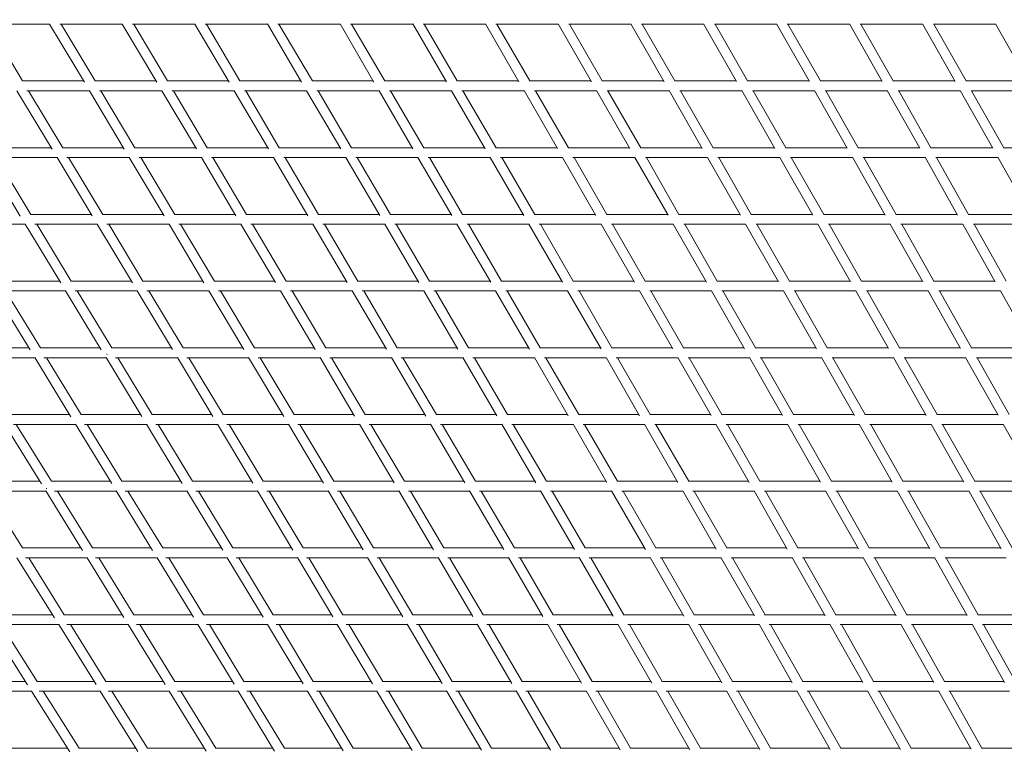
# Model space of a CAD drawing. Units: millimetres. Extents: x -5986 to 6066, y -6112 to 6466.
# Drawn here: x 3537 to 5134, y 1134 to 2324 of the extents above; entities that cross this region are included whole.
import ezdxf

# ---------------------------------------------------------------- set-up
doc = ezdxf.new("R2010")
doc.units = ezdxf.units.MM
doc.header["$LTSCALE"] = 20
doc.layers.add('2d', color=230, linetype='Continuous')

msp = doc.modelspace()

# ---------------------------------------------------------------- linework, layer by layer
at = {"layer": '2d', "linetype": 'Continuous', "lineweight": 0}
for p, q in [((3483.9, 2316.9), (3585.5, 2316.9)), ((3541.7, 2224.7), (3486.3, 2316.9)), ((3641.8, 2222.6), (3585.4, 2317.1)), ((3601.8, 2316.9), (3703.3, 2316.9)), ((3659.2, 2224.7), (3604.1, 2316.9)), ((3759.2, 2222.7), (3703.2, 2317.1)), ((3719.7, 2316.9), (3821.1, 2316.9)), ((3776.6, 2224.7), (3721.9, 2316.9)), ((3876.6, 2222.8), (3821, 2317.1)), ((3837.6, 2316.9), (3938.9, 2316.9)), ((3894.1, 2224.7), (3839.7, 2316.9)), ((3994, 2222.9), (3938.8, 2317.2)), ((3955.5, 2316.9), (4056.7, 2316.9)), ((4011.6, 2224.7), (3957.4, 2316.9)), ((4111.5, 2223), (4056.6, 2317.2)), ((4073.4, 2316.9), (4174.5, 2316.9)), ((4129.1, 2224.7), (4075.2, 2316.9)), ((4229, 2223.2), (4174.4, 2317.2)), ((4191.4, 2316.9), (4292.4, 2316.9)), ((4246.6, 2224.7), (4193, 2316.9)), ((4346.6, 2223.3), (4292.3, 2317.2)), ((4309.4, 2316.9), (4410.4, 2316.9)), ((4364.2, 2224.7), (4310.9, 2316.9)), ((4464.2, 2223.4), (4410.2, 2317.2)), ((4427.4, 2316.9), (4528.4, 2316.9)), ((4481.9, 2224.7), (4428.8, 2316.9)), ((4582, 2223.5), (4528.2, 2317.2)), ((4545.5, 2316.9), (4646.5, 2316.9)), ((4599.7, 2224.7), (4546.8, 2316.9)), ((4699.8, 2223.6), (4646.3, 2317.2)), ((4663.7, 2316.9), (4764.7, 2316.9)), ((4717.6, 2224.7), (4664.9, 2316.9)), ((4817.8, 2223.7), (4764.5, 2317.2)), ((4782, 2316.9), (4883, 2316.9)), ((4835.6, 2224.7), (4783.1, 2316.9)), ((4935.9, 2223.7), (4882.8, 2317.2)), ((4900.4, 2316.9), (5001.4, 2316.9)), ((4953.7, 2224.7), (4901.4, 2316.9)), ((5054, 2223.8), (5001.3, 2317.2)), ((5018.9, 2316.9), (5120, 2316.9)), ((5071.9, 2224.7), (5019.8, 2316.9)), ((5172.3, 2223.9), (5119.8, 2317.2)), ((3541.5, 2224.7), (3640.5, 2224.7)), ((3658.9, 2224.7), (3758, 2224.7)), ((3776.4, 2224.7), (3875.5, 2224.7)), ((3893.8, 2224.7), (3993, 2224.7)), ((4011.3, 2224.7), (4110.5, 2224.7)), ((4128.8, 2224.7), (4228.1, 2224.7)), ((4246.3, 2224.7), (4345.8, 2224.7)), ((4363.9, 2224.7), (4463.5, 2224.7)), ((4481.6, 2224.7), (4581.3, 2224.7)), ((4599.4, 2224.7), (4699.2, 2224.7)), ((4717.3, 2224.7), (4817.2, 2224.7)), ((4835.3, 2224.7), (4935.3, 2224.7)), ((4953.4, 2224.7), (5053.6, 2224.7)), ((5071.6, 2224.7), (5171.9, 2224.7)), ((3589.4, 2114.1), (3532.5, 2208.9)), ((3548.6, 2208.7), (3650.1, 2208.7)), ((3606.6, 2116.4), (3551.3, 2208.7)), ((3706.5, 2114.2), (3650, 2208.9)), ((3666.2, 2208.7), (3767.5, 2208.7)), ((3723.7, 2116.4), (3668.7, 2208.7)), ((3823.5, 2114.3), (3767.4, 2208.9)), ((3783.8, 2208.7), (3884.9, 2208.7)), ((3840.8, 2116.4), (3786.1, 2208.7)), ((3940.5, 2114.4), (3884.8, 2208.9)), ((3901.4, 2208.7), (4002.4, 2208.7)), ((3957.9, 2116.4), (3903.5, 2208.7)), ((4057.6, 2114.6), (4002.3, 2208.9)), ((4018.9, 2208.7), (4119.9, 2208.7)), ((4075, 2116.4), (4020.9, 2208.7)), ((4174.7, 2114.7), (4119.7, 2208.9)), ((4136.5, 2208.7), (4237.4, 2208.7)), ((4192.2, 2116.4), (4138.4, 2208.7)), ((4291.9, 2114.8), (4237.3, 2208.9)), ((4254.2, 2208.7), (4355, 2208.7)), ((4309.5, 2116.4), (4255.9, 2208.7)), ((4409.2, 2114.9), (4354.9, 2209)), ((4371.9, 2208.7), (4472.7, 2208.7)), ((4426.8, 2116.4), (4373.5, 2208.7)), ((4526.5, 2115.1), (4472.5, 2209)), ((4489.7, 2208.7), (4590.5, 2208.7)), ((4544.2, 2116.4), (4491.1, 2208.7)), ((4644, 2115.2), (4590.3, 2209)), ((4607.6, 2208.7), (4708.3, 2208.7)), ((4661.7, 2116.4), (4608.9, 2208.7)), ((4761.6, 2115.3), (4708.2, 2209)), ((4725.5, 2208.7), (4826.3, 2208.7)), ((4779.4, 2116.4), (4726.7, 2208.7)), ((4879.3, 2115.4), (4826.1, 2209)), ((4843.6, 2208.7), (4944.4, 2208.7)), ((4897.1, 2116.4), (4844.7, 2208.7)), ((4997.1, 2115.5), (4944.2, 2209)), ((4961.7, 2208.7), (5062.6, 2208.7)), ((5015, 2116.4), (4962.8, 2208.7)), ((5115.1, 2115.5), (5062.4, 2209)), ((5080, 2208.7), (5180.9, 2208.7)), ((5133, 2116.4), (5081, 2208.7)), ((3489.3, 2116.4), (3588, 2116.4)), ((3606.4, 2116.4), (3705.1, 2116.4)), ((3723.5, 2116.4), (3822.2, 2116.4)), ((3840.6, 2116.4), (3939.3, 2116.4)), ((3957.6, 2116.4), (4056.5, 2116.4)), ((4074.8, 2116.4), (4173.7, 2116.4)), ((4191.9, 2116.4), (4291, 2116.4)), ((4309.1, 2116.4), (4408.3, 2116.4)), ((4426.5, 2116.4), (4525.7, 2116.4)), ((4543.9, 2116.4), (4643.3, 2116.4)), ((4661.4, 2116.4), (4760.9, 2116.4)), ((4779, 2116.4), (4878.7, 2116.4)), ((4896.8, 2116.4), (4996.6, 2116.4)), ((5014.6, 2116.4), (5114.6, 2116.4)), ((5132.6, 2116.4), (5232.7, 2116.4)), ((3537.9, 2005.5), (3480.4, 2100.6)), ((3496.2, 2100.4), (3597.6, 2100.4)), ((3555, 2008.2), (3499.2, 2100.4)), ((3654.5, 2005.6), (3597.5, 2100.6)), ((3613.5, 2100.4), (3714.7, 2100.4)), ((3671.7, 2008.2), (3616.3, 2100.4)), ((3771.1, 2005.8), (3714.5, 2100.6)), ((3730.7, 2100.4), (3831.7, 2100.4)), ((3788.3, 2008.2), (3733.3, 2100.4)), ((3887.7, 2005.9), (3831.6, 2100.7)), ((3847.9, 2100.4), (3948.8, 2100.4)), ((3905, 2008.2), (3850.3, 2100.4)), ((4004.4, 2006.1), (3948.6, 2100.7)), ((3965.1, 2100.4), (4065.9, 2100.4)), ((4021.7, 2008.2), (3967.3, 2100.4)), ((4121.1, 2006.2), (4065.7, 2100.7)), ((4082.3, 2100.4), (4183, 2100.4)), ((4138.5, 2008.2), (4084.4, 2100.4)), ((4237.8, 2006.4), (4182.9, 2100.7)), ((4199.6, 2100.4), (4300.2, 2100.4)), ((4255.3, 2008.2), (4201.5, 2100.4)), ((4354.7, 2006.5), (4300.1, 2100.7)), ((4316.9, 2100.4), (4417.5, 2100.4)), ((4372.2, 2008.2), (4318.7, 2100.4)), ((4471.6, 2006.6), (4417.4, 2100.7)), ((4434.3, 2100.4), (4534.9, 2100.4)), ((4489.2, 2008.2), (4436, 2100.4)), ((4588.7, 2006.7), (4534.8, 2100.7)), ((4551.9, 2100.4), (4652.4, 2100.4)), ((4606.3, 2008.2), (4553.4, 2100.4)), ((4705.9, 2006.9), (4652.3, 2100.7)), ((4669.5, 2100.4), (4770.1, 2100.4)), ((4723.6, 2008.2), (4670.9, 2100.4)), ((4823.2, 2007), (4769.9, 2100.7)), ((4787.2, 2100.4), (4887.8, 2100.4)), ((4841, 2008.2), (4788.5, 2100.4)), ((4940.7, 2007.1), (4887.6, 2100.8)), ((4905, 2100.4), (5005.6, 2100.4)), ((4958.5, 2008.2), (4906.2, 2100.4)), ((5058.3, 2007.2), (5005.5, 2100.8)), ((5023, 2100.4), (5123.6, 2100.4)), ((5076.1, 2008.2), (5024, 2100.4)), ((5176.1, 2007.3), (5123.4, 2100.8)), ((3554.8, 2008.2), (3653, 2008.2)), ((3671.4, 2008.2), (3769.7, 2008.2)), ((3788.1, 2008.2), (3886.4, 2008.2)), ((3904.7, 2008.2), (4003.1, 2008.2)), ((4021.4, 2008.2), (4119.9, 2008.2)), ((4138.2, 2008.2), (4236.8, 2008.2)), ((4255, 2008.2), (4353.7, 2008.2)), ((4371.9, 2008.2), (4470.7, 2008.2)), ((4488.9, 2008.2), (4587.9, 2008.2)), ((4606, 2008.2), (4705.2, 2008.2)), ((4723.2, 2008.2), (4822.6, 2008.2)), ((4840.6, 2008.2), (4940.1, 2008.2)), ((4958.1, 2008.2), (5057.7, 2008.2)), ((5075.7, 2008.2), (5175.5, 2008.2)), ((3444.6, 1992.2), (3546, 1992.2)), ((3603.6, 1897), (3545.9, 1992.4)), ((3561.5, 1992.2), (3662.6, 1992.2)), ((3620.5, 1899.9), (3564.7, 1992.2)), ((3719.7, 1897.2), (3662.5, 1992.4)), ((3678.3, 1992.2), (3779.2, 1992.2)), ((3736.7, 1899.9), (3681.3, 1992.2)), ((3835.8, 1897.4), (3779.1, 1992.4)), ((3795.1, 1992.2), (3895.9, 1992.2)), ((3852.9, 1899.9), (3797.9, 1992.2)), ((3952, 1897.5), (3895.7, 1992.4)), ((3911.9, 1992.2), (4012.6, 1992.2)), ((3969.2, 1899.9), (3914.5, 1992.2)), ((4068.2, 1897.7), (4012.4, 1992.4)), ((4028.7, 1992.2), (4129.3, 1992.2)), ((4085.4, 1899.9), (4031.1, 1992.2)), ((4184.5, 1897.9), (4129.1, 1992.5)), ((4145.6, 1992.2), (4246.1, 1992.2)), ((4201.8, 1899.9), (4147.8, 1992.2)), ((4300.9, 1898), (4245.9, 1992.5)), ((4262.6, 1992.2), (4363, 1992.2)), ((4318.3, 1899.9), (4264.6, 1992.2)), ((4417.4, 1898.2), (4362.8, 1992.5)), ((4379.6, 1992.2), (4480, 1992.2)), ((4434.8, 1899.9), (4381.5, 1992.2)), ((4534, 1898.3), (4479.8, 1992.5)), ((4496.7, 1992.2), (4597.1, 1992.2)), ((4551.5, 1899.9), (4498.4, 1992.2)), ((4650.8, 1898.4), (4596.9, 1992.5)), ((4613.9, 1992.2), (4714.3, 1992.2)), ((4668.4, 1899.9), (4615.5, 1992.2)), ((4767.7, 1898.6), (4714.1, 1992.5)), ((4731.3, 1992.2), (4831.7, 1992.2)), ((4785.3, 1899.9), (4732.7, 1992.2)), ((4884.7, 1898.7), (4831.5, 1992.5)), ((4848.8, 1992.2), (4949.1, 1992.2)), ((4902.4, 1899.9), (4850.1, 1992.2)), ((5002, 1898.8), (4949, 1992.5)), ((4966.3, 1992.2), (5066.8, 1992.2)), ((5019.7, 1899.9), (4967.5, 1992.2)), ((5119.3, 1898.9), (5066.6, 1992.5)), ((5084.1, 1992.2), (5184.5, 1992.2)), ((5137.1, 1899.9), (5085.1, 1992.2)), ((3504.1, 1899.9), (3601.8, 1899.9)), ((3620.3, 1899.9), (3718.1, 1899.9)), ((3736.5, 1899.9), (3834.3, 1899.9)), ((3852.7, 1899.9), (3950.6, 1899.9)), ((3968.9, 1899.9), (4066.9, 1899.9)), ((4085.1, 1899.9), (4183.3, 1899.9)), ((4201.5, 1899.9), (4299.8, 1899.9)), ((4317.9, 1899.9), (4416.4, 1899.9)), ((4434.5, 1899.9), (4533.1, 1899.9)), ((4551.2, 1899.9), (4649.9, 1899.9)), ((4668, 1899.9), (4766.9, 1899.9)), ((4784.9, 1899.9), (4884, 1899.9)), ((4902.1, 1899.9), (5001.3, 1899.9)), ((5019.3, 1899.9), (5118.8, 1899.9)), ((3553.7, 1788.4), (3495.2, 1884.1)), ((3510.4, 1883.9), (3611.5, 1883.9)), ((3570.4, 1791.7), (3514.1, 1883.9)), ((3669.3, 1788.6), (3611.4, 1884.1)), ((3626.8, 1883.9), (3727.7, 1883.9)), ((3686.1, 1791.7), (3630.2, 1883.9)), ((3784.8, 1788.8), (3727.5, 1884.1)), ((3743.2, 1883.9), (3843.8, 1883.9)), ((3801.8, 1791.7), (3746.3, 1883.9)), ((3900.5, 1789), (3843.7, 1884.2)), ((3859.5, 1883.9), (3960, 1883.9)), ((3917.5, 1791.7), (3862.5, 1883.9)), ((4016.2, 1789.1), (3959.9, 1884.2)), ((3975.9, 1883.9), (4076.3, 1883.9)), ((4033.2, 1791.7), (3978.6, 1883.9)), ((4131.9, 1789.3), (4076.1, 1884.2)), ((4092.3, 1883.9), (4192.6, 1883.9)), ((4149.1, 1791.7), (4094.9, 1883.9)), ((4247.8, 1789.5), (4192.5, 1884.2)), ((4208.8, 1883.9), (4309.1, 1883.9)), ((4265.1, 1791.7), (4211.2, 1883.9)), ((4363.8, 1789.7), (4308.9, 1884.2)), ((4325.4, 1883.9), (4425.6, 1883.9)), ((4381.2, 1791.7), (4327.6, 1883.9)), ((4480, 1789.8), (4425.4, 1884.2)), ((4442.1, 1883.9), (4542.3, 1883.9)), ((4497.4, 1791.7), (4444.1, 1883.9)), ((4596.2, 1790), (4542.1, 1884.3)), ((4559, 1883.9), (4659.1, 1883.9)), ((4613.7, 1791.7), (4560.7, 1883.9)), ((4712.7, 1790.1), (4658.9, 1884.3)), ((4675.9, 1883.9), (4776, 1883.9)), ((4730.2, 1791.7), (4677.5, 1883.9)), ((4829.3, 1790.3), (4775.8, 1884.3)), ((4793, 1883.9), (4893.1, 1883.9)), ((4846.9, 1791.7), (4794.4, 1883.9)), ((4946.1, 1790.4), (4892.9, 1884.3)), ((4910.2, 1883.9), (5010.4, 1883.9)), ((4963.8, 1791.7), (4911.5, 1883.9)), ((5063.1, 1790.5), (5010.2, 1884.3)), ((5027.5, 1883.9), (5127.8, 1883.9)), ((5080.8, 1791.7), (5028.7, 1883.9)), ((5180.2, 1790.6), (5127.6, 1884.3)), ((3454.5, 1791.7), (3551.7, 1791.7)), ((3570.2, 1791.7), (3667.4, 1791.7)), ((3685.8, 1791.7), (3783.1, 1791.7)), ((3801.5, 1791.7), (3898.8, 1791.7)), ((3917.2, 1791.7), (4014.7, 1791.7)), ((4032.9, 1791.7), (4130.5, 1791.7)), ((4148.8, 1791.7), (4246.5, 1791.7)), ((4264.7, 1791.7), (4362.6, 1791.7)), ((4380.8, 1791.7), (4478.9, 1791.7)), ((4497, 1791.7), (4595.3, 1791.7)), ((4613.3, 1791.7), (4711.8, 1791.7)), ((4729.8, 1791.7), (4828.5, 1791.7)), ((4846.5, 1791.7), (4945.4, 1791.7)), ((4963.4, 1791.7), (5062.4, 1791.7)), ((5080.4, 1791.7), (5179.6, 1791.7)), ((3460.4, 1775.7), (3561.4, 1775.7)), ((3620, 1679.9), (3561.3, 1775.9)), ((3576.3, 1775.7), (3677.1, 1775.7)), ((3636.6, 1683.4), (3580.2, 1775.7)), ((3735, 1680.1), (3676.9, 1775.9)), ((3678.1, 1781), (3678.9, 1781.4)), ((3678.1, 1781), (3678.9, 1781.4)), ((3692.2, 1775.7), (3792.7, 1775.7)), ((3751.7, 1683.4), (3695.8, 1775.7)), ((3850, 1680.3), (3792.6, 1775.9)), ((3808, 1775.7), (3908.4, 1775.7)), ((3866.8, 1683.4), (3811.4, 1775.7)), ((3965.1, 1680.5), (3908.2, 1775.9)), ((3923.9, 1775.7), (4024.1, 1775.7)), ((3982, 1683.4), (3927, 1775.7)), ((4080.2, 1680.8), (4024, 1776)), ((4039.8, 1775.7), (4139.9, 1775.7)), ((4097.3, 1683.4), (4042.7, 1775.7)), ((4195.6, 1681), (4139.8, 1776)), ((4155.9, 1775.7), (4255.9, 1775.7)), ((4212.7, 1683.4), (4158.5, 1775.7)), ((4311, 1681.2), (4255.7, 1776)), ((4272, 1775.7), (4371.9, 1775.7)), ((4328.2, 1683.4), (4274.4, 1775.7)), ((4426.6, 1681.3), (4371.7, 1776)), ((4388.2, 1775.7), (4488.1, 1775.7)), ((4443.9, 1683.4), (4390.4, 1775.7)), ((4542.4, 1681.5), (4487.9, 1776)), ((4504.6, 1775.7), (4604.5, 1775.7)), ((4559.7, 1683.4), (4506.6, 1775.7)), ((4658.3, 1681.7), (4604.3, 1776)), ((4621.1, 1775.7), (4721, 1775.7)), ((4675.8, 1683.4), (4622.9, 1775.7)), ((4774.4, 1681.8), (4720.7, 1776)), ((4737.7, 1775.7), (4837.6, 1775.7)), ((4792, 1683.4), (4739.4, 1775.7)), ((4890.8, 1682), (4837.4, 1776.1)), ((4854.5, 1775.7), (4954.4, 1775.7)), ((4908.3, 1683.4), (4856, 1775.7)), ((5007.3, 1682.1), (4954.2, 1776.1)), ((4971.5, 1775.7), (5071.4, 1775.7)), ((5024.9, 1683.4), (4972.8, 1775.7)), ((5124, 1682.3), (5071.2, 1776.1)), ((5088.6, 1775.7), (5188.6, 1775.7)), ((5141.7, 1683.4), (5089.8, 1775.7)), ((3521.3, 1683.4), (3617.8, 1683.4)), ((3636.3, 1683.4), (3732.9, 1683.4)), ((3751.4, 1683.4), (3848.1, 1683.4)), ((3866.5, 1683.4), (3963.3, 1683.4)), ((3981.6, 1683.4), (4078.7, 1683.4)), ((4096.9, 1683.4), (4194.1, 1683.4)), ((4212.3, 1683.4), (4309.7, 1683.4)), ((4327.8, 1683.4), (4425.4, 1683.4)), ((4443.5, 1683.4), (4541.3, 1683.4)), ((4559.3, 1683.4), (4657.3, 1683.4)), ((4675.3, 1683.4), (4773.5, 1683.4)), ((4791.5, 1683.4), (4889.9, 1683.4)), ((4907.9, 1683.4), (5006.5, 1683.4)), ((5024.5, 1683.4), (5123.3, 1683.4)), ((3572, 1571.1), (3512.4, 1667.6)), ((3526.9, 1667.4), (3627.6, 1667.4)), ((3588.3, 1575.2), (3531.4, 1667.4)), ((3686.3, 1571.4), (3627.5, 1667.6)), ((3642.2, 1667.4), (3742.6, 1667.4)), ((3702.7, 1575.2), (3646.3, 1667.4)), ((3800.6, 1571.6), (3742.5, 1667.7)), ((3757.5, 1667.4), (3857.7, 1667.4)), ((3817.2, 1575.2), (3761.3, 1667.4)), ((3915, 1571.9), (3857.6, 1667.7)), ((3872.8, 1667.4), (3972.9, 1667.4)), ((3931.7, 1575.2), (3876.4, 1667.4)), ((4029.6, 1572.1), (3972.7, 1667.7)), ((3988.2, 1667.4), (4088.1, 1667.4)), ((4046.4, 1575.2), (3991.5, 1667.4)), ((4144.2, 1572.4), (4087.9, 1667.7)), ((4103.7, 1667.4), (4203.5, 1667.4)), ((4161.1, 1575.2), (4106.7, 1667.4)), ((4259.1, 1572.6), (4203.3, 1667.8)), ((4219.3, 1667.4), (4319, 1667.4)), ((4276.1, 1575.2), (4222, 1667.4)), ((4374.1, 1572.8), (4318.8, 1667.8)), ((4335, 1667.4), (4434.7, 1667.4)), ((4391.2, 1575.2), (4337.5, 1667.4)), ((4489.3, 1573), (4434.5, 1667.8)), ((4450.9, 1667.4), (4550.5, 1667.4)), ((4506.5, 1575.2), (4453.2, 1667.4)), ((4604.6, 1573.2), (4550.3, 1667.8)), ((4566.9, 1667.4), (4666.5, 1667.4)), ((4622, 1575.2), (4568.9, 1667.4)), ((4720.2, 1573.4), (4666.3, 1667.8)), ((4683, 1667.4), (4782.7, 1667.4)), ((4737.6, 1575.2), (4684.9, 1667.4)), ((4836, 1573.5), (4782.4, 1667.8)), ((4799.4, 1667.4), (4899, 1667.4)), ((4853.5, 1575.2), (4801.1, 1667.4)), ((4952, 1573.7), (4898.8, 1667.8)), ((4915.9, 1667.4), (5015.6, 1667.4)), ((4969.6, 1575.2), (4917.4, 1667.4)), ((5068.2, 1573.8), (5015.3, 1667.8)), ((5032.6, 1667.4), (5132.3, 1667.4)), ((5085.9, 1575.2), (5033.9, 1667.4)), ((5184.7, 1574), (5132.1, 1667.8)), ((3473.7, 1575.2), (3569.5, 1575.2)), ((3588.1, 1575.2), (3684, 1575.2)), ((3702.4, 1575.2), (3798.5, 1575.2)), ((3816.9, 1575.2), (3913.1, 1575.2)), ((3931.4, 1575.2), (4027.7, 1575.2)), ((4046, 1575.2), (4142.6, 1575.2)), ((4160.8, 1575.2), (4257.5, 1575.2)), ((4275.7, 1575.2), (4372.7, 1575.2)), ((4390.8, 1575.2), (4488, 1575.2)), ((4506.1, 1575.2), (4603.5, 1575.2)), ((4621.5, 1575.2), (4719.2, 1575.2)), ((4737.2, 1575.2), (4835.1, 1575.2)), ((4853, 1575.2), (4951.2, 1575.2)), ((4969.1, 1575.2), (5067.5, 1575.2)), ((5085.4, 1575.2), (5184, 1575.2)), ((3478.8, 1559.2), (3579.4, 1559.2)), ((3541.5, 1466.9), (3483.9, 1559.2)), ((3639, 1462.6), (3579.3, 1559.4)), ((3580.2, 1564), (3580.4, 1563.1)), ((3580.2, 1564), (3580.4, 1563.1)), ((3593.5, 1559.2), (3693.7, 1559.2)), ((3655.1, 1466.9), (3598.2, 1559.2)), ((3752.5, 1462.9), (3693.6, 1559.4)), ((3708.1, 1559.2), (3808.2, 1559.2)), ((3768.8, 1466.9), (3712.5, 1559.2)), ((3866.2, 1463.2), (3808, 1559.4)), ((3822.8, 1559.2), (3922.7, 1559.2)), ((3882.6, 1466.9), (3826.9, 1559.2)), ((3980, 1463.5), (3922.5, 1559.5)), ((3937.6, 1559.2), (4037.3, 1559.2)), ((3996.5, 1466.9), (3941.3, 1559.2)), ((4093.9, 1463.7), (4037.1, 1559.5)), ((4052.5, 1559.2), (4152, 1559.2)), ((4110.6, 1466.9), (4055.9, 1559.2)), ((4208, 1464), (4151.8, 1559.5)), ((4167.5, 1559.2), (4266.9, 1559.2)), ((4224.9, 1466.9), (4170.6, 1559.2)), ((4322.4, 1464.2), (4266.7, 1559.5)), ((4282.6, 1559.2), (4382, 1559.2)), ((4339.3, 1466.9), (4285.4, 1559.2)), ((4436.9, 1464.5), (4381.8, 1559.5)), ((4397.9, 1559.2), (4497.2, 1559.2)), ((4454, 1466.9), (4400.5, 1559.2)), ((4551.7, 1464.7), (4497, 1559.6)), ((4513.4, 1559.2), (4612.7, 1559.2)), ((4568.9, 1466.9), (4515.7, 1559.2)), ((4666.7, 1464.9), (4612.5, 1559.6)), ((4629, 1559.2), (4728.3, 1559.2)), ((4684, 1466.9), (4631.1, 1559.2)), ((4781.9, 1465.1), (4728.1, 1559.6)), ((4744.8, 1559.2), (4844.2, 1559.2)), ((4799.3, 1466.9), (4746.7, 1559.2)), ((4897.4, 1465.3), (4843.9, 1559.6)), ((4860.8, 1559.2), (4960.2, 1559.2)), ((4914.8, 1466.9), (4862.6, 1559.2)), ((5013.1, 1465.4), (4960, 1559.6)), ((4977.1, 1559.2), (5076.5, 1559.2)), ((5030.6, 1466.9), (4978.6, 1559.2)), ((5129, 1465.6), (5076.3, 1559.6)), ((5093.5, 1559.2), (5193, 1559.2)), ((5146.6, 1466.9), (5094.8, 1559.2)), ((3541.3, 1466.9), (3636.3, 1466.9)), ((3654.9, 1466.9), (3750.1, 1466.9)), ((3768.5, 1466.9), (3863.9, 1466.9)), ((3882.3, 1466.9), (3977.9, 1466.9)), ((3996.2, 1466.9), (4092, 1466.9)), ((4110.2, 1466.9), (4206.3, 1466.9)), ((4224.5, 1466.9), (4320.8, 1466.9)), ((4338.9, 1466.9), (4435.5, 1466.9)), ((4453.6, 1466.9), (4550.4, 1466.9)), ((4568.4, 1466.9), (4665.5, 1466.9)), ((4683.5, 1466.9), (4780.9, 1466.9)), ((4798.8, 1466.9), (4896.4, 1466.9)), ((4914.3, 1466.9), (5012.2, 1466.9)), ((5030.1, 1466.9), (5128.3, 1466.9)), ((3593.3, 1353.8), (3532.5, 1451.1)), ((3546.1, 1450.9), (3646.2, 1450.9)), ((3609.1, 1358.7), (3551.5, 1450.9)), ((3706, 1354.1), (3646.1, 1451.2)), ((3660, 1450.9), (3759.9, 1450.9)), ((3721.9, 1358.7), (3665, 1450.9)), ((3818.7, 1354.4), (3759.7, 1451.2)), ((3774, 1450.9), (3873.6, 1450.9)), ((3834.8, 1358.7), (3778.6, 1450.9)), ((3931.6, 1354.7), (3873.4, 1451.2)), ((3888, 1450.9), (3987.5, 1450.9)), ((3947.9, 1358.7), (3892.3, 1450.9)), ((4044.7, 1355), (3987.3, 1451.3)), ((4002.2, 1450.9), (4101.5, 1450.9)), ((4061.2, 1358.7), (4006.1, 1450.9)), ((4158.1, 1355.3), (4101.3, 1451.3)), ((4116.6, 1450.9), (4215.7, 1450.9)), ((4174.7, 1358.7), (4120.1, 1450.9)), ((4271.7, 1355.6), (4215.5, 1451.3)), ((4231.1, 1450.9), (4330.2, 1450.9)), ((4288.4, 1358.7), (4234.3, 1450.9)), ((4385.5, 1355.9), (4329.9, 1451.3)), ((4345.7, 1450.9), (4444.8, 1450.9)), ((4402.4, 1358.7), (4348.7, 1450.9)), ((4499.6, 1356.1), (4444.5, 1451.3)), ((4460.6, 1450.9), (4559.6, 1450.9)), ((4516.6, 1358.7), (4463.3, 1450.9)), ((4613.9, 1356.4), (4559.4, 1451.3)), ((4575.7, 1450.9), (4674.7, 1450.9)), ((4631.1, 1358.7), (4578.1, 1450.9)), ((4728.5, 1356.6), (4674.4, 1451.4)), ((4690.9, 1450.9), (4790, 1450.9)), ((4745.8, 1358.7), (4693.1, 1450.9)), ((4843.4, 1356.8), (4789.7, 1451.4)), ((4806.4, 1450.9), (4905.5, 1450.9)), ((4860.7, 1358.7), (4808.4, 1450.9)), ((4958.5, 1357), (4905.2, 1451.4)), ((4922.1, 1450.9), (5021.2, 1450.9)), ((4975.9, 1358.7), (4923.9, 1450.9)), ((5073.9, 1357.1), (5021, 1451.4)), ((5038, 1450.9), (5137.2, 1450.9)), ((5091.4, 1358.7), (5039.6, 1450.9)), ((3496.2, 1358.7), (3590.3, 1358.7)), ((3608.8, 1358.7), (3703.1, 1358.7)), ((3721.6, 1358.7), (3816.1, 1358.7)), ((3834.5, 1358.7), (3929.2, 1358.7)), ((3947.5, 1358.7), (4042.6, 1358.7)), ((4060.8, 1358.7), (4156.1, 1358.7)), ((4174.3, 1358.7), (4269.9, 1358.7)), ((4288, 1358.7), (4383.9, 1358.7)), ((4401.9, 1358.7), (4498.1, 1358.7)), ((4516.1, 1358.7), (4612.6, 1358.7)), ((4630.6, 1358.7), (4727.3, 1358.7)), ((4745.2, 1358.7), (4842.3, 1358.7)), ((4860.2, 1358.7), (4957.6, 1358.7)), ((4975.4, 1358.7), (5073, 1358.7)), ((5090.9, 1358.7), (5188.8, 1358.7)), ((3549.6, 1244.8), (3487.5, 1342.9)), ((3500.4, 1342.7), (3600.3, 1342.7)), ((3565, 1250.4), (3506.6, 1342.7)), ((3661.1, 1245.2), (3600.1, 1342.9)), ((3613.4, 1342.7), (3713, 1342.7)), ((3676.7, 1250.4), (3619.1, 1342.7)), ((3772.8, 1245.6), (3712.8, 1343)), ((3726.5, 1342.7), (3825.9, 1342.7)), ((3788.6, 1250.4), (3731.8, 1342.7)), ((3884.7, 1245.9), (3825.7, 1343)), ((3839.8, 1342.7), (3938.9, 1342.7)), ((3900.7, 1250.4), (3844.6, 1342.7)), ((3996.8, 1246.3), (3938.7, 1343)), ((3953.1, 1342.7), (4052.1, 1342.7)), ((4013, 1250.4), (3957.6, 1342.7)), ((4109.3, 1246.6), (4051.9, 1343)), ((4066.7, 1342.7), (4165.6, 1342.7)), ((4125.7, 1250.4), (4070.7, 1342.7)), ((4222, 1247), (4165.3, 1343.1)), ((4180.5, 1342.7), (4279.3, 1342.7)), ((4238.6, 1250.4), (4184.1, 1342.7)), ((4335, 1247.3), (4279, 1343.1)), ((4294.5, 1342.7), (4393.2, 1342.7)), ((4351.7, 1250.4), (4297.8, 1342.7)), ((4448.4, 1247.6), (4392.9, 1343.1)), ((4408.7, 1342.7), (4507.4, 1342.7)), ((4465.2, 1250.4), (4411.7, 1342.7)), ((4562, 1247.8), (4507.1, 1343.1)), ((4523.1, 1342.7), (4621.8, 1342.7)), ((4578.9, 1250.4), (4525.8, 1342.7)), ((4675.9, 1248.1), (4621.5, 1343.1)), ((4637.8, 1342.7), (4736.5, 1342.7)), ((4693, 1250.4), (4640.2, 1342.7)), ((4790.1, 1248.3), (4736.2, 1343.1)), ((4752.7, 1342.7), (4851.4, 1342.7)), ((4807.3, 1250.4), (4754.9, 1342.7)), ((4904.6, 1248.5), (4851.1, 1343.2)), ((4867.8, 1342.7), (4966.6, 1342.7)), ((4921.9, 1250.4), (4869.8, 1342.7)), ((5019.4, 1248.7), (4966.3, 1343.2)), ((4983.2, 1342.7), (5082, 1342.7)), ((5036.8, 1250.4), (4984.9, 1342.7)), ((5134.5, 1248.9), (5081.7, 1343.2)), ((5098.8, 1342.7), (5197.7, 1342.7)), ((5151.9, 1250.4), (5100.4, 1342.7)), ((3453.1, 1250.4), (3546, 1250.4)), ((3564.7, 1250.4), (3657.8, 1250.4)), ((3676.3, 1250.4), (3769.8, 1250.4)), ((3788.2, 1250.4), (3882, 1250.4)), ((3900.3, 1250.4), (3994.4, 1250.4)), ((4012.6, 1250.4), (4107, 1250.4)), ((4125.2, 1250.4), (4220, 1250.4)), ((4238.1, 1250.4), (4333.2, 1250.4)), ((4351.2, 1250.4), (4446.7, 1250.4)), ((4464.7, 1250.4), (4560.5, 1250.4)), ((4578.4, 1250.4), (4674.6, 1250.4)), ((4692.4, 1250.4), (4788.9, 1250.4)), ((4806.7, 1250.4), (4903.5, 1250.4)), ((4921.3, 1250.4), (5018.4, 1250.4)), ((5036.2, 1250.4), (5133.6, 1250.4)), ((3456.6, 1234.4), (3556.1, 1234.4)), ((3618.2, 1136.2), (3556, 1234.7)), ((3568.5, 1234.4), (3667.8, 1234.4)), ((3633.4, 1142.2), (3575.1, 1234.4)), ((3728.6, 1136.7), (3667.6, 1234.7)), ((3680.6, 1234.4), (3779.6, 1234.4)), ((3744.1, 1142.2), (3686.6, 1234.4)), ((3839.3, 1137.1), (3779.4, 1234.8)), ((3792.9, 1234.4), (3891.7, 1234.4)), ((3855, 1142.2), (3798.4, 1234.4)), ((3950.4, 1137.5), (3891.5, 1234.8)), ((3905.4, 1234.4), (4004, 1234.4)), ((3966.3, 1142.2), (3910.4, 1234.4)), ((4061.8, 1137.9), (4003.7, 1234.8)), ((4018.1, 1234.4), (4116.6, 1234.4)), ((4077.9, 1142.2), (4022.6, 1234.4)), ((4173.5, 1138.3), (4116.3, 1234.8)), ((4131, 1234.4), (4229.4, 1234.4)), ((4189.8, 1142.2), (4135.2, 1234.4)), ((4285.7, 1138.6), (4229.1, 1234.9)), ((4244.2, 1234.4), (4342.5, 1234.4)), ((4302.1, 1142.2), (4248, 1234.4)), ((4398.1, 1138.9), (4342.3, 1234.9)), ((4357.7, 1234.4), (4456, 1234.4)), ((4414.8, 1142.2), (4361.1, 1234.4)), ((4510.9, 1139.2), (4455.7, 1234.9)), ((4471.4, 1234.4), (4569.7, 1234.4)), ((4527.7, 1142.2), (4474.4, 1234.4)), ((4624.1, 1139.5), (4569.4, 1234.9)), ((4585.4, 1234.4), (4683.7, 1234.4)), ((4641, 1142.2), (4588.1, 1234.4)), ((4737.6, 1139.8), (4683.4, 1234.9)), ((4699.6, 1234.4), (4798, 1234.4)), ((4754.6, 1142.2), (4702.1, 1234.4)), ((4851.4, 1140), (4797.7, 1234.9)), ((4814.1, 1234.4), (4912.6, 1234.4)), ((4868.6, 1142.2), (4816.4, 1234.4)), ((4965.5, 1140.2), (4912.3, 1234.9)), ((4928.9, 1234.4), (5027.4, 1234.4)), ((4982.8, 1142.2), (4930.9, 1234.4)), ((5080, 1140.4), (5027.1, 1234.9)), ((5044, 1234.4), (5142.6, 1234.4)), ((5097.4, 1142.2), (5045.8, 1234.4)), ((3522.6, 1142.2), (3614.4, 1142.2)), ((3633, 1142.2), (3725.2, 1142.2)), ((3743.6, 1142.2), (3836.2, 1142.2)), ((3854.6, 1142.2), (3947.6, 1142.2)), ((3965.8, 1142.2), (4059.2, 1142.2)), ((4077.4, 1142.2), (4171.2, 1142.2)), ((4189.3, 1142.2), (4283.6, 1142.2)), ((4301.6, 1142.2), (4396.2, 1142.2)), ((4414.2, 1142.2), (4509.2, 1142.2)), ((4527.1, 1142.2), (4622.6, 1142.2)), ((4640.4, 1142.2), (4736.2, 1142.2)), ((4754, 1142.2), (4850.2, 1142.2)), ((4868, 1142.2), (4964.5, 1142.2)), ((4982.2, 1142.2), (5079, 1142.2)), ((5096.8, 1142.2), (5193.9, 1142.2))]:
    msp.add_line(p, q, dxfattribs=at)
at = {"layer": '2d'}
msp.add_lwpolyline([(5968.5, 0, 0.413442), (-0.6, 6103.2, 0.413922), (-5968.5, 0, 0.413922), (-0.6, -6103.2, 0.413442)], format="xyb", close=True, dxfattribs=at)
at = {"layer": '2d', "linetype": 'Continuous', "lineweight": 0}
msp.add_ellipse((0.2, 0), major_axis=(0, -6084.2), ratio=0.980967, start_param=0, end_param=3.141593, dxfattribs=at)
for points, knots in [([(0.2, 6084.2), (-636.5, 6084.2), (-1273, 5979.5), (-2481.6, 5571.4), (-3053.6, 5268.1), (-4075, 4493.3), (-4524.4, 4021.9), (-5255, 2958.9), (-5536.1, 2367.4), (-5901.5, 1123.9), (-5985.8, 472.1), (-5948.8, -825.5), (-5827.5, -1471.2), (-5391.8, -2691.2), (-5077.3, -3265.2), (-4287.1, -4283.4), (-3811.4, -4727.5), (-2747.1, -5440.5), (-2158.7, -5709.4), (-928.5, -6045), (-287, -6111.6), (984.1, -6035.9), (1613.5, -5893.6), (2796.8, -5414.3), (3350.3, -5077.5), (4325.7, -4243.2), (4747.3, -3745.9), (5415.8, -2641.2), (5662.6, -2034), (5956.2, -770.8), (6002.9, -115.2), (5891.7, 1178.1), (5733.6, 1815.5), (5228.7, 3007.5), (4881.9, 3561.8), (4034.7, 4531.2), (3534.4, 4946.2), (2431.1, 5594.6), (1828.3, 5828.1), (808.7, 6042.2), (404.4, 6084.2), (0.2, 6084.2)], [0, 0, 0, 0, 0.319828, 0.319828, 0.639692, 0.639692, 0.959648, 0.959648, 1.279709, 1.279709, 1.599847, 1.599847, 1.920009, 1.920009, 2.240137, 2.240137, 2.56018, 2.56018, 2.880117, 2.880117, 3.199969, 3.199969, 3.519798, 3.519798, 3.839676, 3.839676, 4.159652, 4.159652, 4.47973, 4.47973, 4.799877, 4.799877, 5.120037, 5.120037, 5.440152, 5.440152, 5.760176, 5.760176, 6.080095, 6.080095, 6.283185, 6.283185, 6.283185, 6.283185]), ([(0.2, 5915.9), (-618.9, 5915.9), (-1237.8, 5814), (-2412.9, 5416.8), (-2968.9, 5121.5), (-3961.8, 4367.4), (-4398.4, 3908.8), (-5108.1, 2874.7), (-5381, 2299.5), (-5735.6, 1090.4), (-5817.2, 456.9), (-5780.8, -804.3), (-5662.9, -1431.8), (-5239.4, -2617.3), (-4934, -3175.2), (-4166.3, -4164.8), (-3704.2, -4596.4), (-2670.2, -5289.7), (-2098.3, -5551.3), (-902.6, -5877.8), (-279, -5942.6), (956.9, -5868.9), (1568.9, -5730.4), (2719.3, -5263.8), (3257.5, -4936), (4205.4, -4124.1), (4615, -3640.3), (5264.2, -2565.8), (5503.8, -1975.3), (5788.5, -747.2), (5833.7, -109.9), (5725.3, 1147), (5571.6, 1766.4), (5081, 2924.7), (4744.1, 3463.4), (3921.2, 4405.7), (3435.1, 4809.1), (2363.1, 5439.7), (1777.2, 5666.7), (786.2, 5875), (393.2, 5915.9), (0.2, 5915.9)], [0, 0, 0, 0, 0.32018, 0.32018, 0.640321, 0.640321, 0.960367, 0.960367, 1.280303, 1.280303, 1.600159, 1.600159, 1.91999, 1.91999, 2.239858, 2.239858, 2.559813, 2.559813, 2.879878, 2.879878, 3.200032, 3.200032, 3.520211, 3.520211, 3.840338, 3.840338, 4.160363, 4.160363, 4.480281, 4.480281, 4.800129, 4.800129, 5.119962, 5.119962, 5.439842, 5.439842, 5.759817, 5.759817, 6.079901, 6.079901, 6.283185, 6.283185, 6.283185, 6.283185])]:
    msp.add_open_spline(points, degree=3, knots=knots, dxfattribs=at)

doc.saveas('drawing.dxf')
